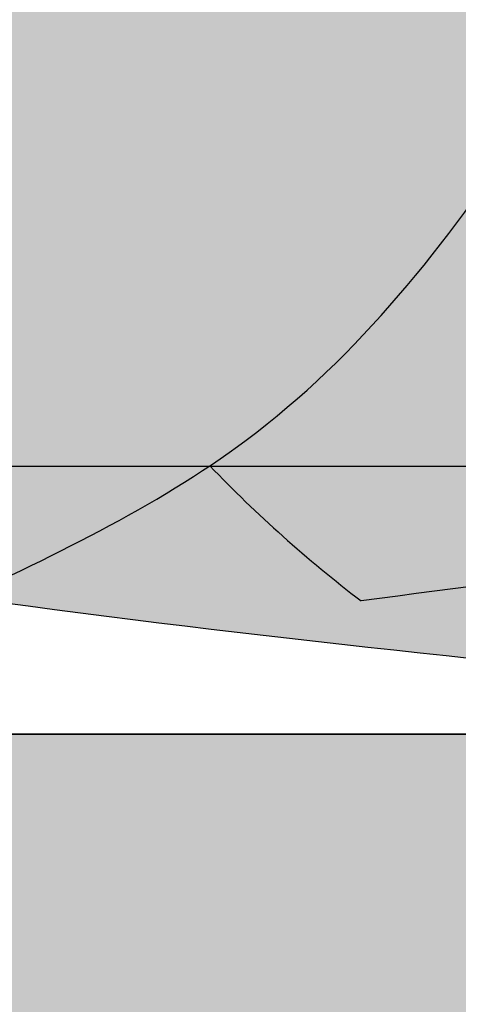
# Model space of a CAD drawing. Units: millimetres. Extents: x 2089 to 2613, y 1286 to 1656.
# Drawn here: x 2235 to 2236, y 1486 to 1488 of the extents above; entities that cross this region are included whole.
import ezdxf

# ---------------------------------------------------------------- set-up
doc = ezdxf.new("R2010")
doc.units = ezdxf.units.MM
doc.header["$MEASUREMENT"] = 0
for name, color, linetype in [('ARCERING', 252, 'Continuous'), ('METAAL', 5, 'Continuous'), ('POTLOOD', 252, 'Continuous'), ('SYMBOOL', 1, 'Continuous'), ('vlam1', 10, 'Continuous')]:
    doc.layers.add(name, color=color, linetype=linetype)
pattern_1 = [(180, (1092.142558821545, 3886.684352614598), (-0.09375, 0.1875), [0, -0.1875])]

msp = doc.modelspace()

# ---------------------------------------------------------------- hatches: boundary and pattern name
at = {"layer": 'ARCERING'}
msp.add_hatch(color=254, dxfattribs=at).paths.add_polyline_path([(2279.288561005354, 1486.4221972872), (2174.288561005354, 1486.4221972872), (2174.288561005354, 1536.4221972872), (2279.288561005354, 1536.4221972872), (2279.288561005354, 1537.422197287199), (2173.288561005354, 1537.422197287199), (2173.288561005354, 1485.4221972872), (2279.288561005354, 1485.4221972872)])
h = msp.add_hatch(color=27, dxfattribs=at)
edge = h.paths.add_edge_path()
edge.add_spline(control_points=[(2247.528324310794, 1491.120113440124), (2247.411547030604, 1491.32177945822), (2247.297411328563, 1491.525431973432), (2247.183275626522, 1491.729084488644)], knot_values=[10.57526873192738, 10.57526873192738, 10.57526873192738, 10.57526873192738, 11.6899345869948, 11.6899345869948, 11.6899345869948, 11.6899345869948], degree=3, periodic=0)
edge.add_arc((2247.971336293378, 1491.861890860862), 0.7991727892947458, 76.32138575876348, 189.565778151117, ccw=False)
edge.add_spline(control_points=[(2248.16032107593, 1492.638397074046), (2248.358070516258, 1492.42480277542), (2248.555819956584, 1492.211208476795), (2248.764537503595, 1492.01586561035)], knot_values=[9.104768702426355, 9.104768702426355, 9.104768702426355, 9.104768702426355, 10.47356538687398, 10.47356538687398, 10.47356538687398, 10.47356538687398], degree=3, periodic=0)
edge.add_spline(control_points=[(2248.764537503595, 1492.01586561035), (2248.94556006074, 1491.84644303084), (2249.317812702995, 1491.540233108607), (2249.749658084839, 1491.333188236137), (2249.970261360411, 1491.244838266143)], knot_values=[6.769904000091376, 6.769904000091376, 6.769904000091376, 6.769904000091376, 7.957073356853554, 9.104768702426357, 9.104768702426357, 9.104768702426357, 9.104768702426357], degree=3, periodic=0)
edge.add_spline(control_points=[(2249.970261360411, 1491.244838266143), (2250.536683990029, 1491.017990218664), (2251.964133407089, 1490.700128337894), (2253.139381344123, 1489.907853455185), (2253.803062604514, 1489.460443188667)], knot_values=[0, 0, 0, 0, 2.946831201639701, 6.769904000091376, 6.769904000091376, 6.769904000091376, 6.769904000091376], degree=3, periodic=0)
edge.add_line((2253.803062604514, 1489.460443188667), (2253.307631547686, 1488.508061361001))
edge.add_spline(control_points=[(2253.307631547686, 1488.508061361001), (2252.502630323183, 1489.22780557793), (2251.482569548034, 1490.139832568052), (2248.171694500516, 1490.546317638623), (2250.627759826767, 1488.69409925812), (2252.675746459424, 1487.149707338791)], knot_values=[0.0006083533463279167, 0.0006083533463279167, 0.0006083533463279167, 0.0006083533463279167, 5.229075789438404, 6.625883425427579, 13.63032342256244, 13.63032342256244, 13.63032342256244, 13.63032342256244], degree=3, periodic=0)
edge.add_ellipse((2252.450869583818, 1486.85461244972), major_axis=(0.2254104940809043, 0.2946924860248146), ratio=0.3626578258705829, start_angle=0.2845903770745174, end_angle=180.0000000148216)
edge.add_spline(control_points=[(2252.225459089737, 1486.559919963695), (2251.662587694379, 1486.94869498231), (2250.271363819339, 1487.909612684609), (2248.964841038237, 1489.055566640973), (2248.346129258097, 1489.864403123461), (2248.338002506332, 1489.875084537796)], knot_values=[0, 0, 0, 0, 3.289734478266715, 8.131088533644343, 8.195749781899977, 8.195749781899977, 8.195749781899977, 8.195749781899977], degree=3, periodic=0)
edge.add_spline(control_points=[(2248.338002506332, 1489.875084537796), (2248.038939924845, 1490.268158109841), (2247.777613144646, 1490.689609438004), (2247.528324310794, 1491.120113440124)], knot_values=[8.195749781899977, 8.195749781899977, 8.195749781899977, 8.195749781899977, 10.57526873192738, 10.57526873192738, 10.57526873192738, 10.57526873192738], degree=3, periodic=0)
edge = h.paths.add_edge_path()
edge.add_spline(control_points=[(2245.406604664375, 1487.226279339485), (2245.401927662647, 1487.705339321042), (2245.393864105877, 1488.531280293936), (2245.951248140216, 1489.783110620713), (2246.668550598, 1490.665886114684), (2247.336927376145, 1491.01899646431), (2247.528324310794, 1491.120113440124)], knot_values=[0, 0, 0, 0, 2.266648586626427, 3.90789882462101, 6.48740492624105, 7.522479190887576, 7.522479190887576, 7.522479190887576, 7.522479190887576], degree=3, periodic=0)
edge.add_spline(control_points=[(2247.528324310794, 1491.120113440124), (2247.777613144646, 1490.689609438004), (2248.038939924845, 1490.268158109841), (2248.338002506332, 1489.875084537796)], knot_values=[8.195749781899979, 8.195749781899979, 8.195749781899979, 8.195749781899979, 10.57526873192738, 10.57526873192738, 10.57526873192738, 10.57526873192738], degree=3, periodic=0)
edge.add_spline(control_points=[(2248.338002506333, 1489.875084537795), (2248.116882036414, 1489.741718980837), (2247.485427456351, 1489.360866444683), (2247.392041277391, 1488.145628243507), (2247.441409560123, 1487.331743270378), (2247.46528637547, 1486.972522405463)], knot_values=[0.1587181655623855, 0.1587181655623855, 0.1587181655623855, 0.1587181655623855, 1.351860622238944, 3.565979687813118, 5.332524866636628, 5.332524866636628, 5.332524866636628, 5.332524866636628], degree=3, periodic=0)
edge.add_ellipse((2246.439179284918, 1487.051004558021), major_axis=(1.032574620543301, -0.1752747814639122), ratio=0.4362163132047281, start_angle=11.91755172289838, end_angle=180)
edge = h.paths.add_edge_path()
edge.add_ellipse((2246.439179284918, 1487.051004558021), major_axis=(1.032574620543301, -0.1752747814639122), ratio=0.4362163132047281, start_angle=11.917551722898395, end_angle=180, ccw=False)
edge.add_spline(control_points=[(2247.46528637547, 1486.972522405463), (2247.467431627331, 1486.940247614309), (2247.469592766396, 1486.907988695433), (2247.471753905461, 1486.875729776557)], knot_values=[0, 0, 0, 0, 0.1587181655623854, 0.1587181655623854, 0.1587181655623854, 0.1587181655623854], degree=3, periodic=0)
edge.add_ellipse((2246.439179284918, 1487.051004558021), major_axis=(1.032574620543301, -0.1752747814639122), ratio=0.4362163132047281, start_angle=180, end_angle=359.99999999913416, ccw=False)
edge = h.paths.add_edge_path()
edge.add_ellipse((2242.497389485458, 1487.26310407069), major_axis=(0.8365892378185438, 0.5453902306530272), ratio=0.597278962966069, start_angle=24.1349034347312, end_angle=180.0000000000278, ccw=False)
edge.add_spline(control_points=[(2243.127653682113, 1487.965130381146), (2243.196360257127, 1487.912865280384), (2243.265169490202, 1487.860679790863), (2243.333978723277, 1487.808494301343)], knot_values=[0, 0, 0, 0, 0.4089931947579842, 0.4089931947579842, 0.4089931947579842, 0.4089931947579842], degree=3, periodic=0)
edge.add_ellipse((2242.497389485458, 1487.26310407069), major_axis=(0.8365892378185438, 0.5453902306530272), ratio=0.597278962966069, start_angle=180.0000000000278, end_angle=359.99999999999284, ccw=False)
edge = h.paths.add_edge_path()
edge.add_spline(control_points=[(2241.66080024764, 1486.717713840037), (2241.256148460952, 1487.090586995508), (2240.3999138904, 1487.879578658585), (2239.994109797353, 1489.487000032241), (2239.019308122421, 1490.222081721095), (2237.999747374495, 1490.621179748878), (2237.64253352222, 1490.7997924838)], knot_values=[12.96361071441877, 12.96361071441877, 12.96361071441877, 12.96361071441877, 15.58142636014956, 18.50285291956996, 20.17669639416981, 21.95851181150405, 21.95851181150405, 21.95851181150405, 21.95851181150405], degree=3, periodic=0)
edge.add_spline(control_points=[(2237.64253352222, 1490.7997924838), (2237.3860448317, 1490.928040999916), (2236.864023305877, 1491.279626789493), (2238.508782157543, 1491.429430885439), (2239.31848262751, 1491.191962805189), (2239.498185827151, 1491.117608406575)], knot_values=[8.16494782114457, 8.16494782114457, 8.16494782114457, 8.16494782114457, 9.444336904826407, 12.10240005711763, 12.96361071441877, 12.96361071441877, 12.96361071441877, 12.96361071441877], degree=3, periodic=0)
edge.add_spline(control_points=[(2239.498185827151, 1491.117608406575), (2240.287849752878, 1490.790875290962), (2241.176457396375, 1489.478446240064), (2242.460472399799, 1488.472655271446), (2243.127653682113, 1487.965130381146)], knot_values=[0.4089931947579846, 0.4089931947579846, 0.4089931947579846, 0.4089931947579846, 4.193383177134491, 8.16494782114457, 8.16494782114457, 8.16494782114457, 8.16494782114457], degree=3, periodic=0)
edge.add_ellipse((2242.497389485458, 1487.26310407069), major_axis=(0.8365892378185438, 0.5453902306530272), ratio=0.597278962966069, start_angle=24.13490343473119, end_angle=180.0000000000278)
edge = h.paths.add_edge_path()
edge.add_spline(control_points=[(2231.585128404586, 1490.857910904854), (2234.247979340157, 1491.395938817286), (2237.883828269439, 1492.040138693327), (2242.738216584642, 1492.495402305713), (2244.67932238951, 1493.387567807758), (2245.716408502704, 1493.864230362948)], knot_values=[0, 0, 0, 0, 13.03936183542203, 17.77551794832366, 23.20880859435838, 23.20880859435838, 23.20880859435838, 23.20880859435838], degree=3, periodic=0)
edge.add_arc((2246.905643112801, 1491.517910813586), 2.630493182954253, 476.8782204491098, 544.8343225917433)
edge.add_spline(control_points=[(2244.284507767578, 1491.296226606682), (2243.553410216784, 1491.345547467615), (2241.949393100594, 1491.453756700481), (2240.361406707314, 1491.255023761643), (2239.498185827182, 1491.11760840658)], knot_values=[0, 0, 0, 0, 3.506528434687499, 7.693271057383131, 7.693271057383131, 7.693271057383131, 7.693271057383131], degree=3, periodic=0)
edge.add_spline(control_points=[(2239.498185827151, 1491.117608406575), (2239.31848262751, 1491.191962805189), (2238.508782157543, 1491.429430885439), (2236.864023305877, 1491.279626789493), (2237.3860448317, 1490.928040999916), (2237.64253352222, 1490.7997924838)], knot_values=[8.16494782114457, 8.16494782114457, 8.16494782114457, 8.16494782114457, 9.026158478445709, 11.68422163073694, 12.96361071441877, 12.96361071441877, 12.96361071441877, 12.96361071441877], degree=3, periodic=0)
edge.add_spline(control_points=[(2237.642533522221, 1490.7997924838), (2237.456080683573, 1490.767909459864), (2236.036990344698, 1490.530638215431), (2234.611040208634, 1490.369460048709), (2233.375891272579, 1490.219909281127)], knot_values=[10.69351196595702, 10.69351196595702, 10.69351196595702, 10.69351196595702, 11.5972683479342, 17.56901990205726, 17.56901990205726, 17.56901990205726, 17.56901990205726], degree=3, periodic=0)
edge.add_spline(control_points=[(2233.375891272579, 1490.219909281127), (2232.649457727984, 1490.131953334261), (2231.924188523329, 1490.040690983174), (2231.201821220222, 1489.93249961112)], knot_values=[17.56901990205726, 17.56901990205726, 17.56901990205726, 17.56901990205726, 21.08121225576984, 21.08121225576984, 21.08121225576984, 21.08121225576984], degree=3, periodic=0)
edge.add_spline(control_points=[(2231.201821220222, 1489.93249961112), (2230.612960517602, 1489.844303970078), (2227.720286525157, 1489.354191345363), (2224.349544145085, 1488.228677040755), (2221.721514650863, 1486.973041883541), (2221.207010705904, 1486.727219207944)], knot_values=[21.08121225576984, 21.08121225576984, 21.08121225576984, 21.08121225576984, 23.94428765834317, 35.19177215537903, 37.92979211762437, 37.92979211762437, 37.92979211762437, 37.92979211762437], degree=3, periodic=0)
edge.add_line((2221.207010705904, 1486.727219207944), (2220.496092684954, 1487.155980154129))
edge.add_spline(control_points=[(2220.496092684954, 1487.15598015413), (2222.382142943814, 1488.063545396047), (2225.47395528844, 1489.551321983829), (2228.918851114013, 1490.304575451001), (2230.319549905048, 1490.597631686107), (2230.414695982791, 1490.617472609265)], knot_values=[25.11949582119568, 25.11949582119568, 25.11949582119568, 25.11949582119568, 35.12062385084666, 41.51439885041749, 41.98037514229053, 41.98037514229053, 41.98037514229053, 41.98037514229053], degree=3, periodic=0)
edge.add_spline(control_points=[(2230.414695982791, 1490.617472609265), (2230.80483255969, 1490.698828247116), (2231.194934825039, 1490.779072456091), (2231.585128404586, 1490.857910904854)], knot_values=[23.20880859435838, 23.20880859435838, 23.20880859435838, 23.20880859435838, 25.11949582119567, 25.11949582119567, 25.11949582119567, 25.11949582119567], degree=3, periodic=0)
edge = h.paths.add_edge_path(flags=17)
edge.add_spline(control_points=[(2234.618378439663, 1488.245992859751), (2234.267278349456, 1488.732627811613), (2233.532585710619, 1489.750933209154), (2232.015061860077, 1489.506000190281), (2231.334874663823, 1489.848041305572), (2231.201821220222, 1489.93249961112)], knot_values=[18.80562747147991, 18.80562747147991, 18.80562747147991, 18.80562747147991, 21.48578579008876, 24.41397860132365, 25.17136017721297, 25.17136017721297, 25.17136017721297, 25.17136017721297], degree=3, periodic=0)
edge.add_spline(control_points=[(2231.201821220222, 1489.93249961112), (2231.924188523329, 1490.040690983174), (2232.649457727984, 1490.131953334261), (2233.375891272579, 1490.219909281127)], knot_values=[17.56901990205726, 17.56901990205726, 17.56901990205726, 17.56901990205726, 21.08121225576984, 21.08121225576984, 21.08121225576984, 21.08121225576984], degree=3, periodic=0)
edge.add_spline(control_points=[(2233.375891272607, 1490.219909281131), (2233.924862769209, 1490.034580502318), (2235.005081940803, 1489.589377636909), (2235.631306032023, 1488.577000104975), (2235.952874351602, 1488.057140606932)], knot_values=[0, 0, 0, 0, 2.696391042042572, 5.542468540087102, 5.542468540087102, 5.542468540087102, 5.542468540087102], degree=3, periodic=0)
edge.add_spline(control_points=[(2235.952874351602, 1488.057140606932), (2235.537323361824, 1488.104606863918), (2235.092415388339, 1488.164591568471), (2234.647924275256, 1488.240877337088), (2234.618378439663, 1488.245992859751)], knot_values=[3.017404874485902, 3.017404874485902, 3.017404874485902, 3.017404874485902, 5.024614816055222, 5.167544814775272, 5.167544814775272, 5.167544814775272, 5.167544814775272], degree=3, periodic=0)
edge = h.paths.add_edge_path(flags=17)
edge.add_spline(control_points=[(2230.414695982792, 1490.617472609266), (2230.328181533698, 1490.707685437427), (2230.035606158951, 1491.020791780619), (2229.602477889505, 1491.459059425944), (2228.607384189507, 1491.490536213491), (2229.035553997217, 1492.340232767086), (2230.204023808085, 1491.99978920801), (2230.844956577795, 1491.263984100141), (2231.417850353285, 1490.939070215734), (2231.585128404586, 1490.857910904854)], knot_values=[8.519034070446263, 8.519034070446263, 8.519034070446263, 8.519034070446263, 9.10574943295935, 10.54734728525005, 11.66490821567259, 12.33131656265143, 13.91303738228837, 16.25926677493202, 17.16430055871982, 17.16430055871982, 17.16430055871982, 17.16430055871982], degree=3, periodic=0)
edge.add_spline(control_points=[(2231.585128404586, 1490.857910904854), (2231.194934825039, 1490.779072456091), (2230.80483255969, 1490.698828247116), (2230.414695982791, 1490.617472609265)], knot_values=[23.20880859435838, 23.20880859435838, 23.20880859435838, 23.20880859435838, 25.11949582119568, 25.11949582119568, 25.11949582119568, 25.11949582119568], degree=3, periodic=0)
edge = h.paths.add_edge_path()
edge.add_spline(control_points=[(2228.744017150473, 1488.484747188348), (2229.561375854772, 1488.303659041325), (2231.067504629701, 1487.969971925015), (2233.0291675393, 1488.547445530881), (2234.167977916357, 1488.323974546092), (2234.618378439663, 1488.245992859751)], knot_values=[5.167544814775272, 5.167544814775272, 5.167544814775272, 5.167544814775272, 9.124895564941104, 12.4596673626473, 14.63851067256277, 14.63851067256277, 14.63851067256277, 14.63851067256277], degree=3, periodic=0)
edge.add_spline(control_points=[(2234.618378439663, 1488.245992859751), (2234.647924275256, 1488.240877337088), (2235.092415388339, 1488.164591568471), (2235.537323361824, 1488.104606863918), (2235.952874351602, 1488.057140606932)], knot_values=[3.017404874485902, 3.017404874485902, 3.017404874485902, 3.017404874485902, 3.160334873205952, 5.167544814775272, 5.167544814775272, 5.167544814775272, 5.167544814775272], degree=3, periodic=0)
edge.add_spline(control_points=[(2235.952874351602, 1488.057140606932), (2236.577565150598, 1487.985785382829), (2237.20274895897, 1487.933708980535), (2237.827932767341, 1487.881632578241)], knot_values=[0, 0, 0, 0, 3.017404874485902, 3.017404874485902, 3.017404874485902, 3.017404874485902], degree=3, periodic=0)
edge.add_ellipse((2237.827932767341, 1487.151914932721), major_axis=(0, 0.7297176455209353), ratio=0.5561324043793849, start_angle=6.055776113506536e-11, end_angle=180)
edge.add_spline(control_points=[(2237.827932767341, 1486.4221972872), (2236.786870014091, 1486.508915468358), (2235.264753130008, 1486.635704374488), (2233.058771750884, 1487.096725116758), (2231.067504629701, 1486.510536633973), (2229.561375854772, 1486.844223750284), (2228.744017150473, 1487.025311897306)], knot_values=[0, 0, 0, 0, 5.024614816055222, 7.346388124690744, 10.68115992239694, 14.63851067256277, 14.63851067256277, 14.63851067256277, 14.63851067256277], degree=3, periodic=0)
edge.add_arc((2229.108387172144, 1487.755029542826), 0.8156306485643583, 116.53433930606471, 243.46566069393532, ccw=False)
edge = h.paths.add_edge_path()
edge.add_ellipse((2237.827932767341, 1487.151914932721), major_axis=(0, 0.7297176455209353), ratio=0.5561324043793849, start_angle=6.059508450562134e-11, end_angle=180, ccw=False)
edge.add_ellipse((2237.827932767341, 1487.151914932721), major_axis=(0, 0.7297176455209353), ratio=0.5561324043793849, start_angle=180, end_angle=360, ccw=False)
edge = h.paths.add_edge_path()
edge.add_spline(control_points=[(2217.411207250902, 1486.695898290424), (2217.068720769051, 1487.047942402913), (2216.242963962763, 1487.896743267785), (2215.088350310102, 1488.20044788453), (2214.412618048166, 1488.3781895968)], knot_values=[0, 0, 0, 0, 2.319318755168419, 5.592025815688141, 5.592025815688141, 5.592025815688141, 5.592025815688141], degree=3, periodic=0)
edge.add_spline(control_points=[(2214.412618048167, 1488.3781895968), (2215.09750326452, 1488.527322077723), (2215.779432144763, 1488.692507404915), (2216.46054904852, 1488.862028600961)], knot_values=[10.69019477470862, 10.69019477470862, 10.69019477470862, 10.69019477470862, 14.05627744712976, 14.05627744712976, 14.05627744712976, 14.05627744712976], degree=3, periodic=0)
edge.add_spline(control_points=[(2216.46054904852, 1488.862028600962), (2217.038928665662, 1488.732789011448), (2218.056817714419, 1488.505340534821), (2218.603773195792, 1487.633724593672), (2218.839940480458, 1487.257373725816)], knot_values=[0, 0, 0, 0, 2.706332970342714, 4.762869594908545, 4.762869594908545, 4.762869594908545, 4.762869594908545], degree=3, periodic=0)
edge.add_arc((2217.808845116037, 1487.782585584621), 1.157153899513778, 249.9015443575501, 333.00694721655566, ccw=False)
edge = h.paths.add_edge_path()
edge.add_ellipse((2205.460908361939, 1489.639966175088), major_axis=(2.343321829545617, -2.230874415305447), ratio=0.5161807843968195, start_angle=0, end_angle=166.1853909573293)
edge.add_spline(control_points=[(2203.460335436255, 1492.095133293345), (2204.198993556534, 1492.576076352295), (2204.943234006812, 1493.037123676352), (2205.729120075966, 1493.349743696274)], knot_values=[0.6417763545991296, 0.6417763545991296, 0.6417763545991296, 0.6417763545991296, 4.787816820368077, 4.787816820368077, 4.787816820368077, 4.787816820368077], degree=3, periodic=0)
edge.add_spline(control_points=[(2205.729120075966, 1493.349743696274), (2205.809047181142, 1493.381538143578), (2206.854937399178, 1493.775373689622), (2207.980225831694, 1493.886229579074), (2209.046283127074, 1493.891899347239)], knot_values=[4.787816820368077, 4.787816820368077, 4.787816820368077, 4.787816820368077, 5.209482282289021, 10.27596368625396, 10.27596368625396, 10.27596368625396, 10.27596368625396], degree=3, periodic=0)
edge.add_spline(control_points=[(2209.046283127074, 1493.891899347239), (2210.286168883019, 1493.898493612686), (2213.49096075754, 1493.586804300563), (2217.695240221215, 1493.997814812456), (2221.530709694964, 1494.52032354396), (2223.493138878997, 1494.935543901865), (2224.295499518066, 1495.105311287325)], knot_values=[10.27596368625396, 10.27596368625396, 10.27596368625396, 10.27596368625396, 16.16857204113183, 25.06749558843085, 30.75956410603976, 34.69647951784157, 34.69647951784157, 34.69647951784157, 34.69647951784157], degree=3, periodic=0)
edge.add_arc((2223.807819213046, 1491.827714589173), 3.313679555364843, 340.15819687480155, 441.53693428191616, ccw=False)
edge.add_spline(control_points=[(2226.924776795648, 1490.702971230046), (2224.92026816206, 1490.498556065238), (2221.386100610768, 1490.138149813875), (2217.951152620468, 1489.233020568646), (2216.46054904852, 1488.862028600961)], knot_values=[14.05627744712976, 14.05627744712976, 14.05627744712976, 14.05627744712976, 23.70963973467363, 31.07620900833015, 31.07620900833015, 31.07620900833015, 31.07620900833015], degree=3, periodic=0)
edge.add_spline(control_points=[(2216.46054904852, 1488.862028600961), (2215.779432144763, 1488.692507404915), (2215.09750326452, 1488.527322077723), (2214.412618048167, 1488.3781895968)], knot_values=[10.69019477470862, 10.69019477470862, 10.69019477470862, 10.69019477470862, 14.05627744712976, 14.05627744712976, 14.05627744712976, 14.05627744712976], degree=3, periodic=0)
edge.add_spline(control_points=[(2214.412618048167, 1488.3781895968), (2214.13600643508, 1488.317957932973), (2211.957117432896, 1487.864925041905), (2209.739675457028, 1487.621532001107), (2207.804230191485, 1487.409091759783)], knot_values=[0, 0, 0, 0, 1.359494314621987, 10.69019477470862, 10.69019477470862, 10.69019477470862, 10.69019477470862], degree=3, periodic=0)
edge = h.paths.add_edge_path()
edge.add_ellipse((2205.460908361939, 1489.639966175088), major_axis=(2.343321829545617, -2.230874415305447), ratio=0.5161807843968195, start_angle=230.7390296173304, end_angle=270, ccw=False)
edge.add_ellipse((2205.460908361939, 1489.639966175088), major_axis=(2.343321829545617, -2.230874415305447), ratio=0.5161807843968195, start_angle=180, end_angle=230.7390296173304, ccw=False)
edge.add_spline(control_points=[(2203.117586532393, 1491.870840590394), (2203.231791581415, 1491.945763730267), (2203.345996630437, 1492.02068687014), (2203.460335436255, 1492.095133293345)], knot_values=[0, 0, 0, 0, 0.6417763545991296, 0.6417763545991296, 0.6417763545991296, 0.6417763545991296], degree=3, periodic=0)
edge.add_ellipse((2205.460908361939, 1489.639966175088), major_axis=(2.343321829545617, -2.230874415305447), ratio=0.5161807843968195, start_angle=0, end_angle=166.1853909573294, ccw=False)
edge.add_ellipse((2205.460908361939, 1489.639966175088), major_axis=(2.343321829545617, -2.230874415305447), ratio=0.5161807843968195, start_angle=270, end_angle=360, ccw=False)
edge = h.paths.add_edge_path()
edge.add_spline(control_points=[(2199.815310134627, 1488.656410973243), (2200.203760035146, 1489.056414063604), (2200.960179484522, 1489.835330770635), (2202.291210767264, 1489.718103669657), (2202.91471003793, 1490.029523211137), (2203.086328397941, 1490.115241532711)], knot_values=[0, 0, 0, 0, 2.545462258770955, 4.956719406045003, 5.872482801715171, 5.872482801715171, 5.872482801715171, 5.872482801715171], degree=3, periodic=0)
edge.add_ellipse((2205.460908361939, 1489.639966175088), major_axis=(2.343321829545617, -2.230874415305447), ratio=0.5161807843968195, start_angle=230.7390296173304, end_angle=270)
edge.add_spline(control_points=[(2204.309373856356, 1488.430388475019), (2203.653747203483, 1488.3118440393), (2202.521711650858, 1488.107159688517), (2201.729724743789, 1487.297450247236), (2201.402478637104, 1486.94591526722)], knot_values=[0.2515248985187952, 0.2515248985187952, 0.2515248985187952, 0.2515248985187952, 3.347822385293068, 5.597736528521901, 5.597736528521901, 5.597736528521901, 5.597736528521901], degree=3, periodic=0)
edge.add_ellipse((2200.554094279634, 1487.742079678774), major_axis=(0.7387841450074006, -0.9143312944686953), ratio=0.6889047937978968, start_angle=11.36037079535993, end_angle=180)
edge = h.paths.add_edge_path()
edge.add_ellipse((2200.554094279634, 1487.742079678774), major_axis=(0.7387841450074006, -0.9143312944686953), ratio=0.6889047937978968, start_angle=180, end_angle=359.99999999970737, ccw=False)
edge.add_ellipse((2200.554094279634, 1487.742079678774), major_axis=(0.7387841450074006, -0.9143312944686953), ratio=0.6889047937978968, start_angle=11.360370795359927, end_angle=180, ccw=False)
edge.add_spline(control_points=[(2201.402478637104, 1486.94591526722), (2201.365894777216, 1486.906616078652), (2201.329386600929, 1486.867182231479), (2201.292878424641, 1486.827748384305)], knot_values=[0, 0, 0, 0, 0.251524898518795, 0.251524898518795, 0.251524898518795, 0.251524898518795], degree=3, periodic=0)
edge = h.paths.add_edge_path()
edge.add_spline(control_points=[(2205.729120075966, 1493.349743696275), (2204.919077458057, 1493.499536182385), (2203.589131071889, 1493.745468891571), (2202.010006034308, 1494.342404270771), (2200.59094127695, 1493.696181724929), (2200.085270157988, 1496.051400873854), (2203.756116477694, 1494.68034481529), (2206.191501470743, 1494.978383658837), (2208.154764091297, 1494.231197255965), (2209.046283127075, 1493.891899347239)], knot_values=[0, 0, 0, 0, 3.939527191146233, 6.468005306435263, 8.118444521897306, 9.758701021694353, 14.09975892741206, 19.3741290727895, 23.76156040723286, 23.76156040723286, 23.76156040723286, 23.76156040723286], degree=3, periodic=0)
edge.add_spline(control_points=[(2209.046283127074, 1493.891899347239), (2207.980225831694, 1493.886229579074), (2206.854937399178, 1493.775373689622), (2205.809047181142, 1493.381538143578), (2205.729120075966, 1493.349743696274)], knot_values=[4.787816820368077, 4.787816820368077, 4.787816820368077, 4.787816820368077, 9.854298224333014, 10.27596368625396, 10.27596368625396, 10.27596368625396, 10.27596368625396], degree=3, periodic=0)
h = msp.add_hatch(color=37, dxfattribs=at)
edge = h.paths.add_edge_path()
edge.add_spline(control_points=[(2235.811760936914, 1493.858094346963), (2236.068614251176, 1493.291243461824), (2236.472175590593, 1492.400902431017), (2236.905459690239, 1491.667774423644), (2236.868943067921, 1490.739437999553), (2237.225552334404, 1491.601328318525), (2236.817794991961, 1492.476482923912), (2237.08880442239, 1493.480896492857), (2237.255091414072, 1494.097188370672)], knot_values=[0, 0, 0, 0, 2.837184699767273, 4.458056784697873, 5.060338635654028, 5.570910079996144, 7.371007310565617, 10.22935129861409, 10.22935129861409, 10.22935129861409, 10.22935129861409], degree=3, periodic=0)
edge.add_arc((2237.551951477286, 1493.01397829341), 1.123151801233781, 403.30323025570567, 465.3259469090474, ccw=False)
edge.add_spline(control_points=[(2238.369307332439, 1493.78430249442), (2238.234322456752, 1493.178872517648), (2238.075574395873, 1492.466860639867), (2238.054733500835, 1491.714846722653), (2238.052936184001, 1491.602001323981)], knot_values=[9.499047117609082, 9.499047117609082, 9.499047117609082, 9.499047117609082, 12.49151035708767, 13.01831351021817, 13.01831351021817, 13.01831351021817, 13.01831351021817], degree=3, periodic=0)
edge.add_spline(control_points=[(2238.052936184001, 1491.602001323981), (2238.04365221205, 1491.019102696069), (2238.099791762792, 1489.744615926337), (2236.782198825441, 1488.434840666541), (2236.252998155464, 1487.258857156805), (2235.799804619708, 1486.939224477872), (2235.776699060403, 1486.92373556258)], knot_values=[0.9048863934431228, 0.9048863934431228, 0.9048863934431228, 0.9048863934431228, 3.626068105355325, 6.780542236520383, 9.363160728819006, 9.499047117609082, 9.499047117609082, 9.499047117609082, 9.499047117609082], degree=3, periodic=0)
edge.add_spline(control_points=[(2235.776699060403, 1486.92373556258), (2235.622835922127, 1486.820592717872), (2235.448913272172, 1486.739096471449), (2235.274990622218, 1486.657600225025)], knot_values=[0, 0, 0, 0, 0.9048863934431227, 0.9048863934431227, 0.9048863934431227, 0.9048863934431227], degree=3, periodic=0)
edge.add_ellipse((2234.725031747493, 1487.030642592802), major_axis=(0.5499588747238704, -0.373042367776577), ratio=0.6090960208880047, start_angle=-5.368267413561383e-10, end_angle=160.5243782164158)
edge.add_spline(control_points=[(2234.282295626938, 1487.49402427063), (2234.556866584996, 1487.725962256146), (2234.845196805708, 1487.976897792774), (2235.103038485119, 1488.270145904782), (2235.118014551875, 1488.287443238279)], knot_values=[0.2253963125383348, 0.2253963125383348, 0.2253963125383348, 0.2253963125383348, 1.958649305812763, 2.066358018706403, 2.066358018706403, 2.066358018706403, 2.066358018706403], degree=3, periodic=0)
edge.add_spline(control_points=[(2235.118014551875, 1488.287443238279), (2235.603650504877, 1488.84835199849), (2235.974662985904, 1489.557654059316), (2236.057680180954, 1490.260983451032), (2236.057776353007, 1490.261801520033)], knot_values=[2.066358018706403, 2.066358018706403, 2.066358018706403, 2.066358018706403, 5.559079057180952, 5.563146344002837, 5.563146344002837, 5.563146344002837, 5.563146344002837], degree=3, periodic=0)
edge.add_spline(control_points=[(2236.057776353007, 1490.261801520033), (2236.184502197969, 1491.33977045791), (2235.635208187888, 1492.403719572887), (2235.085914177807, 1493.467668687864)], knot_values=[5.563146344002837, 5.563146344002837, 5.563146344002837, 5.563146344002837, 10.92260728208704, 10.92260728208704, 10.92260728208704, 10.92260728208704], degree=3, periodic=0)
edge.add_ellipse((2235.44797022865, 1493.664795630459), major_axis=(0.362056050843478, 0.1971269425942524), ratio=0.2634691225275038, start_angle=180.0000000000119, end_angle=357.7882569886838)
h = msp.add_hatch(color=37, dxfattribs=at)
edge = h.paths.add_edge_path()
edge.add_ellipse((2245.890522154336, 1492.378031817024), major_axis=(1.061113266118241, -1.524762040690178), ratio=0.431346454550868, start_angle=180.0000000000095, end_angle=345.44786415030484, ccw=False)
edge.add_ellipse((2245.890522154336, 1492.378031817024), major_axis=(1.061113266118241, -1.524762040690178), ratio=0.431346454550868, start_angle=0, end_angle=180.0000000000095, ccw=False)
edge.add_spline(control_points=[(2246.951635420455, 1490.853269776333), (2246.885205720332, 1490.831235736699), (2246.818776020209, 1490.809201697065), (2246.752339836248, 1490.787181079143)], knot_values=[0, 0, 0, 0, 0.3369447848363607, 0.3369447848363607, 0.3369447848363607, 0.3369447848363607], degree=3, periodic=0)
edge = h.paths.add_edge_path()
edge.add_spline(control_points=[(2238.052936184001, 1491.602001323981), (2238.369571444073, 1491.777447554377), (2239.424164980433, 1492.297408268856), (2241.742482583577, 1492.918656061488), (2243.672616558334, 1493.533998835782), (2244.829408888218, 1493.902793857714)], knot_values=[0, 0, 0, 0, 1.733722843248525, 5.633531618433389, 11.4670062658346, 11.4670062658346, 11.4670062658346, 11.4670062658346], degree=3, periodic=0)
edge.add_ellipse((2245.890522154336, 1492.378031817024), major_axis=(1.061113266118241, -1.524762040690178), ratio=0.431346454550868, start_angle=180.0000000000095, end_angle=345.4478641503048)
edge.add_spline(control_points=[(2246.752339836248, 1490.787181079143), (2245.668576307239, 1490.427962033638), (2243.812928853851, 1489.819981445281), (2241.241234618103, 1489.25444011284), (2240.07626045289, 1488.344151272884), (2239.544982182883, 1487.956689876574)], knot_values=[0.3369447848363607, 0.3369447848363607, 0.3369447848363607, 0.3369447848363607, 5.833474647401213, 9.733283422586076, 12.77399964572828, 12.77399964572828, 12.77399964572828, 12.77399964572828], degree=3, periodic=0)
edge.add_spline(control_points=[(2239.544982182882, 1487.956689876575), (2239.482947722544, 1487.951913805803), (2239.420376712974, 1487.948384949214), (2239.357661243707, 1487.945191890672)], knot_values=[0.1068984538444152, 0.1068984538444152, 0.1068984538444152, 0.1068984538444152, 0.3970400352307058, 0.3970400352307058, 0.3970400352307058, 0.3970400352307058], degree=3, periodic=0)
edge.add_ellipse((2239.477228644451, 1487.337423832729), major_axis=(-0.1889264327635942, 0.6043299153517987), ratio=0.4558442621094727, start_angle=346.5313396277411, end_angle=360)
edge.add_ellipse((2239.477228644451, 1487.337423832729), major_axis=(-0.1889264327635942, 0.6043299153517987), ratio=0.4558442621094727, start_angle=2.1882216208469e-12, end_angle=48.17133909582714)
edge.add_spline(control_points=[(2239.145960511734, 1487.676282213821), (2238.835145264725, 1487.466045677393), (2237.900277948797, 1486.908903479258), (2236.790205135759, 1486.765871826485), (2236.058854421789, 1486.671638096817)], knot_values=[13.57545641698821, 13.57545641698821, 13.57545641698821, 13.57545641698821, 15.37165517046413, 18.84029680508738, 18.84029680508738, 18.84029680508738, 18.84029680508738], degree=3, periodic=0)
edge.add_arc((2237.54475824208, 1488.618655366573), 2.449242007617467, 223.7900721474542, 232.6502377467485, ccw=False)
edge.add_spline(control_points=[(2235.776699060403, 1486.92373556258), (2235.799804619708, 1486.939224477872), (2236.252998155464, 1487.258857156805), (2236.782198825441, 1488.434840666541), (2238.099791762792, 1489.744615926338), (2238.04365221205, 1491.019102696069), (2238.052936184001, 1491.602001323981)], knot_values=[0.9048863934430711, 0.9048863934430711, 0.9048863934430711, 0.9048863934430711, 1.0407727822332, 3.623391274531822, 6.777865405696881, 9.499047117609129, 9.499047117609129, 9.499047117609129, 9.499047117609129], degree=3, periodic=0)
at = {"layer": 'vlam1'}
h = msp.add_hatch(dxfattribs=at)
h.set_pattern_fill('DOTS', color=256, scale=3, style=0)
h.set_pattern_definition(pattern_1)
edge = h.paths.add_edge_path()
edge.add_spline(control_points=[(2205.375518515241, 1494.81981353425), (2205.4337023399, 1495.30333630649), (2205.692296329144, 1496.7633319314), (2206.710664453085, 1499.566148157412), (2212.20774443033, 1494.311806650074), (2212.285876116709, 1504.66032917035), (2210.763986849014, 1513.473514385753), (2214.206820250542, 1494.266366648177), (2222.311770935761, 1502.843263359106), (2220.826984411439, 1508.17723808749), (2227.056805157624, 1488.134764150727), (2230.37587593221, 1505.896856979277), (2229.496150655363, 1514.643647759619), (2231.909920075804, 1500.492474192765), (2240.466246824798, 1501.132301743558), (2241.730578429973, 1507.106713757761), (2241.987716277548, 1509.02665004467)], knot_values=[36.76235695708209, 36.76235695708209, 36.76235695708209, 36.76235695708209, 38.16679049283762, 40.79359808389354, 43.18279672847562, 53.90136133229532, 55.65742918058557, 66.59093689876326, 73.73035898947174, 74.07444922544114, 82.36056776157136, 95.33303709356812, 96.42112356348039, 106.610806483371, 111.6230888820758, 117.4980610905648, 117.4980610905648, 117.4980610905648, 117.4980610905648], degree=3, periodic=0)
edge.add_spline(control_points=[(2241.987716277549, 1509.02665004467), (2241.801068978828, 1505.848062521478), (2241.585251412822, 1494.858454983222), (2246.355188384749, 1500.714977736615), (2250.358126013444, 1504.544806617298), (2243.996749856336, 1496.260499263311), (2250.136332707373, 1495.786046073994), (2249.677098450359, 1493.621329229106), (2248.957453835041, 1492.052916576869)], knot_values=[1.947197615902741, 1.947197615902741, 1.947197615902741, 1.947197615902741, 11.34966788424335, 16.64609804877817, 18.14316314409226, 24.60850169704664, 27.13994595008718, 31.18680993804202, 31.18680993804202, 31.18680993804202, 31.18680993804202], degree=3, periodic=0)
edge.add_spline(control_points=[(2248.957453835041, 1492.052916576869), (2248.893140336722, 1492.040272474263), (2248.828838920158, 1492.028069042306), (2248.764537503595, 1492.01586561035)], knot_values=[0, 0, 0, 0, 0.3316380249940155, 0.3316380249940155, 0.3316380249940155, 0.3316380249940155], degree=3, periodic=0)
edge.add_spline(control_points=[(2248.764537503595, 1492.01586561035), (2248.555819956585, 1492.211208476795), (2248.358070516258, 1492.42480277542), (2248.16032107593, 1492.638397074046)], knot_values=[9.10476870242595, 9.10476870242595, 9.10476870242595, 9.10476870242595, 10.47356538687398, 10.47356538687398, 10.47356538687398, 10.47356538687398], degree=3, periodic=0)
edge.add_arc((2247.971336293378, 1491.861890860862), 0.7991727892945796, 436.3213857587664, 549.5657781511139)
edge.add_spline(control_points=[(2247.183275626522, 1491.729084488644), (2247.297411328563, 1491.525431973432), (2247.411547030604, 1491.32177945822), (2247.528324310794, 1491.120113440124)], knot_values=[10.5752687319273, 10.5752687319273, 10.5752687319273, 10.5752687319273, 11.68993458699481, 11.68993458699481, 11.68993458699481, 11.68993458699481], degree=3, periodic=0)
edge.add_spline(control_points=[(2247.528324310794, 1491.120113440124), (2247.336927376145, 1491.01899646431), (2246.668550598, 1490.665886114684), (2245.951248140216, 1489.783110620713), (2245.393864105877, 1488.531280293937), (2245.401927662647, 1487.705339321042), (2245.406604664375, 1487.226279339485)], knot_values=[0, 0, 0, 0, 1.035074264646526, 3.614580366266566, 5.255830604261148, 7.522479190887576, 7.522479190887576, 7.522479190887576, 7.522479190887576], degree=3, periodic=0)
edge.add_ellipse((2246.439179284918, 1487.051004558021), major_axis=(1.032574620543301, -0.1752747814639122), ratio=0.4362163132047281, start_angle=180, end_angle=244.1296708420001)
edge.add_line((2245.919834497198, 1486.7221972872), (2242.756532914857, 1486.722197287199))
edge.add_ellipse((2242.497389485458, 1487.26310407069), major_axis=(0.8365892378185438, 0.5453902306530272), ratio=0.5972789629660689, start_angle=265.5023684516611, end_angle=360)
edge.add_ellipse((2242.497389485458, 1487.26310407069), major_axis=(0.8365892378185438, 0.5453902306530272), ratio=0.5972789629660689, start_angle=0, end_angle=24.13490343473974)
edge.add_spline(control_points=[(2243.127653682113, 1487.965130381146), (2242.801384324912, 1488.213323524616), (2242.477429957241, 1488.46331194056), (2242.166783852243, 1488.723620903257)], knot_values=[0.408993194758105, 0.408993194758105, 0.408993194758105, 0.408993194758105, 2.351193729803475, 2.351193729803475, 2.351193729803475, 2.351193729803475], degree=3, periodic=0)
edge.add_spline(control_points=[(2242.166783852243, 1488.723620903257), (2242.384499949197, 1489.011143358215), (2242.825048795713, 1489.373881135541), (2244.165493159108, 1489.970895032722)], knot_values=[5.344633677576332, 5.344633677576332, 5.344633677576332, 5.344633677576332, 6.719445447627657, 6.719445447627657, 6.719445447627657, 6.719445447627657], degree=3, periodic=0)
edge.add_spline(control_points=[(2244.165493159102, 1489.970895032722), (2245.038117647166, 1490.221581630374), (2245.895767657286, 1490.503265785542), (2246.752339836249, 1490.787181079144)], knot_values=[0.3369447848352509, 0.3369447848352509, 0.3369447848352509, 0.3369447848352509, 4.681226941494183, 4.681226941494183, 4.681226941494183, 4.681226941494183], degree=3, periodic=0)
edge.add_ellipse((2245.890522154336, 1492.378031817024), major_axis=(1.061113266118241, -1.524762040690177), ratio=0.4313464545508677, start_angle=345.4478641503485, end_angle=360)
edge.add_ellipse((2245.890522154336, 1492.378031817024), major_axis=(1.061113266118241, -1.524762040690177), ratio=0.4313464545508677, start_angle=0, end_angle=135.9813218321069)
edge.add_arc((2246.905643112808, 1491.51791081359), 2.630493182954007, 476.8782204494038, 480.148590998097, ccw=False)
edge.add_spline(control_points=[(2245.716408502704, 1493.864230362948), (2245.6689577176, 1493.84242116872), (2245.621506932496, 1493.820611974492), (2245.574051063289, 1493.79882171899)], knot_values=[0, 0, 0, 0, 0.2485945029748922, 0.2485945029748922, 0.2485945029748922, 0.2485945029748922], degree=3, periodic=0)
edge.add_ellipse((2245.890522154336, 1492.378031817024), major_axis=(1.061113266118241, -1.524762040690177), ratio=0.4313464545508677, start_angle=136.4761819190666, end_angle=180.0000000000206)
edge.add_spline(control_points=[(2244.829408888218, 1493.902793857714), (2245.036644900186, 1494.905232079152), (2245.400755366084, 1496.666500520751), (2241.999577455342, 1496.130962637208), (2240.914087341969, 1501.430918245833), (2240.297872026492, 1498.40380808912), (2235.95681127537, 1499.467626424392), (2230.618306045775, 1505.058953226021), (2233.276825391471, 1501.333886863314), (2230.331977106599, 1497.326389080511), (2224.604328183514, 1494.844586758647), (2222.512063927326, 1502.221983820783), (2219.436132787789, 1495.646596359116), (2214.227161072388, 1499.988932740498), (2212.71100506956, 1495.373268036625), (2210.575831795043, 1494.510179680967), (2209.046283127075, 1493.891899347239)], knot_values=[0, 0, 0, 0, 2.349838511883549, 4.128629899903487, 8.185003241478004, 8.604388771103189, 12.19189632838911, 18.4032057006936, 18.788163631576, 24.93798259656608, 29.39057945331745, 34.06580204648936, 37.36024331853591, 43.15087520081076, 45.02581098907035, 49.76109668659656, 49.76109668659656, 49.76109668659656, 49.76109668659656], degree=3, periodic=0)
edge.add_spline(control_points=[(2209.046283127075, 1493.891899347239), (2208.154764091297, 1494.231197255965), (2206.884119190652, 1494.714784414759), (2205.731966263719, 1494.799248514565), (2205.375518515241, 1494.81981353425)], knot_values=[0, 0, 0, 0, 4.387431334443359, 6.253222901945726, 6.253222901945726, 6.253222901945726, 6.253222901945726], degree=3, periodic=0)
h = msp.add_hatch(dxfattribs=at)
h.set_pattern_fill('DOTS', color=256, scale=3, style=0)
h.set_pattern_definition(pattern_1)
edge = h.paths.add_edge_path()
edge.add_spline(control_points=[(2235.161440236282, 1489.183085783115), (2235.069360472636, 1489.284750833489), (2234.587124507186, 1489.758042879391), (2233.941778733408, 1490.027562340205), (2233.402422523305, 1490.21092142925)], knot_values=[2.176861805789173, 2.176861805789173, 2.176861805789173, 2.176861805789173, 2.846077498044529, 5.499000059127156, 5.499000059127156, 5.499000059127156, 5.499000059127156], degree=3, periodic=0)
edge.add_spline(control_points=[(2233.402422523305, 1490.21092142925), (2233.400712577737, 1490.214780714295), (2233.39900804803, 1490.218640746801), (2233.397308970171, 1490.222501531736)], knot_values=[7.858937041219643, 7.858937041219643, 7.858937041219643, 7.858937041219643, 7.879160468898964, 7.879160468898964, 7.879160468898964, 7.879160468898964], degree=3, periodic=0)
edge.add_spline(control_points=[(2233.397308970171, 1490.222501531736), (2234.289581788225, 1490.330455570244), (2235.183585377571, 1490.433623510652), (2236.076100116954, 1490.557247431395)], knot_values=[13.22063902568491, 13.22063902568491, 13.22063902568491, 13.22063902568491, 17.53450337255432, 17.53450337255432, 17.53450337255432, 17.53450337255432], degree=3, periodic=0)
edge.add_spline(control_points=[(2236.076100116932, 1490.557247431395), (2236.075302743569, 1490.458875595194), (2236.069367244438, 1490.360397200565), (2236.057776353007, 1490.261801520033)], knot_values=[5.563146344003147, 5.563146344003147, 5.563146344003147, 5.563146344003147, 6.053345717941428, 6.053345717941428, 6.053345717941428, 6.053345717941428], degree=3, periodic=0)
edge.add_spline(control_points=[(2236.057776353007, 1490.261801520032), (2235.821837431561, 1490.081357348785), (2235.588145052742, 1489.898036450371), (2235.354452673924, 1489.714715551957)], knot_values=[15.30987231638425, 15.30987231638425, 15.30987231638425, 15.30987231638425, 16.73585054261938, 16.73585054261938, 16.73585054261938, 16.73585054261938], degree=3, periodic=0)
edge.add_arc((2237.544758242079, 1488.618655366573), 2.449242007616979, 513.4159627416982, 526.6763710266827)
edge = h.paths.add_edge_path()
edge.add_spline(control_points=[(2238.233736380657, 1487.158397813187), (2238.551932047911, 1487.297340907449), (2238.852569283376, 1487.477831345461), (2239.145960511734, 1487.676282213821)], knot_values=[13.57545641698821, 13.57545641698821, 13.57545641698821, 13.57545641698821, 15.27096191013179, 15.27096191013179, 15.27096191013179, 15.27096191013179], degree=3, periodic=0)
edge.add_ellipse((2239.477228644451, 1487.337423832729), major_axis=(-0.1889264327635941, 0.6043299153517979), ratio=0.4558442621094726, start_angle=48.17133909582511, end_angle=180)
edge.add_spline(control_points=[(2239.666155077215, 1486.733093917377), (2239.99328209095, 1486.756075547336), (2240.528951316672, 1486.793707877927), (2240.946325240274, 1487.118238941631), (2241.095226957267, 1487.261796061188)], knot_values=[0, 0, 0, 0, 1.525815354061336, 2.498516768673352, 2.498516768673352, 2.498516768673352, 2.498516768673352], degree=3, periodic=0)
edge.add_spline(control_points=[(2241.095226957267, 1487.261796061187), (2241.273453420306, 1487.074833782611), (2241.464639588047, 1486.898470980318), (2241.655934707264, 1486.722197287199)], knot_values=[20.71046721239832, 20.71046721239832, 20.71046721239832, 20.71046721239832, 21.94801957378224, 21.94801957378224, 21.94801957378224, 21.94801957378224], degree=3, periodic=0)
edge.add_line((2241.655934707264, 1486.7221972872), (2238.155923887512, 1486.7221972872))
edge.add_ellipse((2237.827932767341, 1487.151914932721), major_axis=(0, 0.7297176455209353), ratio=0.5561324043793849, start_angle=233.922282661699, end_angle=270.5090278113833)
edge = h.paths.add_edge_path()
edge.add_spline(control_points=[(2239.551649316599, 1487.962452099599), (2239.796873208585, 1488.140762162595), (2240.040331755096, 1488.324109523831), (2240.288332908431, 1488.498066429482)], knot_values=[11.34763828029753, 11.34763828029753, 11.34763828029753, 11.34763828029753, 12.786906507368, 12.786906507368, 12.786906507368, 12.786906507368], degree=3, periodic=0)
edge.add_spline(control_points=[(2240.288332908431, 1488.498066429482), (2240.32585452457, 1488.412396826453), (2240.364269094269, 1488.327059374751), (2240.404677469154, 1488.24313097641)], knot_values=[18.35703884864212, 18.35703884864212, 18.35703884864212, 18.35703884864212, 18.79315889631113, 18.79315889631113, 18.79315889631113, 18.79315889631113], degree=3, periodic=0)
edge.add_spline(control_points=[(2240.404677469098, 1488.243130976371), (2240.333801142221, 1488.188602769136), (2240.027782384253, 1487.989037130277), (2239.648404883026, 1487.959994641446), (2239.357661243707, 1487.945191890672)], knot_values=[0.1068984538433635, 0.1068984538433635, 0.1068984538433635, 0.1068984538433635, 0.5358909410592425, 1.880962902983427, 1.880962902983427, 1.880962902983427, 1.880962902983427], degree=3, periodic=0)

# ---------------------------------------------------------------- linework, layer by layer
at = {"layer": 'METAAL', "linetype": 'Continuous'}
msp.add_line((2270.288561005354, 1486.4221972872), (2174.288561005354, 1486.4221972872), dxfattribs=at)
msp.add_lwpolyline([(2279.288561005354, 1485.4221972872), (2173.288561005354, 1485.4221972872), (2173.288561005354, 1537.422197287199), (2279.288561005354, 1537.422197287199), (2279.288561005354, 1536.4221972872), (2174.288561005354, 1536.4221972872), (2174.288561005354, 1486.4221972872), (2279.288561005354, 1486.4221972872)], close=True, dxfattribs=at)
at = {"layer": 'POTLOOD', "color": 151}
msp.add_lwpolyline([(2267.288561005354, 1486.9221972872), (2173.288561005354, 1486.9221972872), (2173.288561005354, 1541.422197287199), (2267.288561005354, 1541.422197287199)], close=True, dxfattribs=at)
for points, knots in [([(2229.121150549937, 1536.4221972872), (2230.410988600419, 1527.673102611788), (2231.480293472839, 1522.781878634427), (2233.235167575211, 1514.827367747715), (2234.430485162525, 1520.932263690951), (2237.029085598356, 1512.804191782881), (2238.435340632035, 1508.284188714819), (2243.766167801778, 1486.9221972872)], [19.13875442116476, 19.13875442116476, 19.13875442116476, 19.13875442116476, 23.61597727673126, 29.84582830512842, 31.44110524540871, 36.29322403284874, 43.53562897293378, 43.53562897293378, 43.53562897293378, 43.53562897293378]), ([(2230.118313696361, 1536.4221972872), (2230.98958028093, 1530.384552571946), (2232.037984004656, 1525.590973655605), (2233.741910096312, 1517.867400421543), (2234.937227683627, 1523.972296364779), (2237.535828119458, 1515.84422445671), (2238.942083153137, 1511.324221388647), (2245.029080044474, 1486.9221972872)], [19.49591981598265, 19.49591981598265, 19.49591981598265, 19.49591981598265, 23.61597727673126, 29.84582830512842, 31.44110524540871, 36.29322403284874, 43.53562897293378, 43.53562897293378, 43.53562897293378, 43.53562897293378])]:
    msp.add_open_spline(points, degree=3, knots=knots, dxfattribs=at)
at = {"layer": 'SYMBOOL'}
msp.add_arc((2237.544758242079, 1488.618655366573), 2.449242007617376, 223.7900721474705, 232.6502377467505, dxfattribs=at)
for points in [[(2245.716408502704, 1493.864230362948), (2242.55207043872, 1492.631969251564), (2239.626367637967, 1492.182035090913), (2230.129249805104, 1490.557755796028), (2226.25020460092, 1489.597600371779), (2220.496092684954, 1487.15598015413)], [(2235.274990622218, 1486.657600225025), (2235.844590727749, 1486.971740064302), (2236.807015449435, 1488.267570100205), (2237.887293438777, 1489.916810654181), (2238.064063045344, 1491.93909008624), (2238.369307332439, 1493.78430249442)], [(2234.17507287277, 1487.403684960578), (2235.072763156775, 1488.235976746057), (2236.05748666854, 1490.259347288801), (2235.085914177807, 1493.467668687864)], [(2237.827932767341, 1486.4221972872), (2234.707020981827, 1486.771371925038), (2233.267420657322, 1486.953762319402), (2231.197343084661, 1486.711268133514), (2228.744017150473, 1487.025311897306)]]:
    msp.add_spline(points, degree=3, dxfattribs=at)
for points, knots in [([(2237.642533522221, 1490.7997924838), (2237.456080683573, 1490.767909459864), (2234.721148524025, 1490.310630075206), (2229.617653064206, 1489.987735217896), (2224.349544145085, 1488.228677040755), (2221.721514650863, 1486.973041883541), (2221.207010705904, 1486.727219207944)], [10.69351196595702, 10.69351196595702, 10.69351196595702, 10.69351196595702, 11.5972683479342, 23.94428765834317, 35.19177215537903, 37.92979211762437, 37.92979211762437, 37.92979211762437, 37.92979211762437]), ([(2239.145960511734, 1487.676282213821), (2238.835145264725, 1487.466045677393), (2237.900277948797, 1486.908903479258), (2236.790205135759, 1486.765871826485), (2236.058854421789, 1486.671638096817)], [13.57545641698821, 13.57545641698821, 13.57545641698821, 13.57545641698821, 15.37165517046413, 18.84029680508738, 18.84029680508738, 18.84029680508738, 18.84029680508738])]:
    msp.add_open_spline(points, degree=3, knots=knots, dxfattribs=at)

doc.saveas('drawing.dxf')
